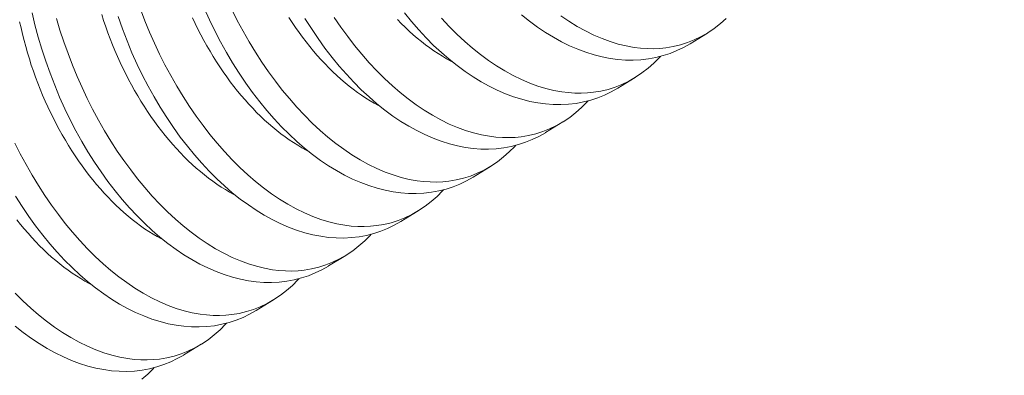
# Model space of a CAD drawing. Extents: x 1 to 260, y -40 to 144.
# Drawn here: x 251 to 252, y 22 to 22 of the extents above; entities that cross this region are included whole.
import ezdxf

# ---------------------------------------------------------------- set-up
doc = ezdxf.new("R2010")
doc.units = 0
doc.header["$MEASUREMENT"] = 0
doc.layers.get('0').update_dxf_attribs({"linetype": 'CONTINUOUS', "lineweight": 15})
doc.layers.get('DEFPOINTS').update_dxf_attribs({"linetype": 'CONTINUOUS', "lineweight": 15})
doc.layers.add('Text', color=7, linetype='CONTINUOUS')
doc.styles.add('ROMAND', font='romand.shx', dxfattribs={"oblique": 15})
doc.dimstyles.new('ROMAND', dxfattribs={"dimscale": 15, "dimtxt": 0.125, "dimasz": 0.125, "dimexe": 0.0625, "dimexo": 0.0625, "dimgap": 0.0625, "dimtad": 0, "dimtih": 1, "dimtoh": 1, "dimdec": 3, "dimzin": 0, "dimdsep": 46, "dimlunit": 4, "dimtxsty": 'ROMAND', "dimcen": 0, "dimadec": 0, "dimazin": 0, "dimtfac": 1, "dimtdec": 3, "dimtofl": 0, "dimtmove": 0, "dimatfit": 3, "dimfxl": 0, "dimtolj": 1, "dimtzin": 0, "dimarcsym": 0})

# ---------------------------------------------------------------- blocks, each defined once
blk = doc.blocks.new('*D12')
at = {"layer": 'DEFPOINTS', "color": 0}
for p in [(251.71967, 22.1505), (251.71967, 20.63291)]:
    blk.add_point(p, dxfattribs=at)
at = {"layer": 'Text', "color": 0, "lineweight": -2}
for p, q in [((252.46967, 25.3215), (251.71967, 25.3215)), ((251.71967, 25.3215), (251.71967, 22.9005))]:
    blk.add_line(p, q, dxfattribs=at)
at = {"layer": 'Text', "color": 0}
blk.add_solid([(251.59467, 22.9005), (251.84467, 22.9005), (251.71967, 22.1505)], dxfattribs=at)
at = {"layer": 'Text', "color": 0, "insert": (257.08745, 25.3215), "char_height": 0.75, "attachment_point": 5, "style": 'ROMAND'}
blk.add_mtext('\\A1;(4) \\A1;{\\H0.7x;\\S1/4;}"-20x 1"\\PS.S. BUTTON\\PHEAD SOCKET\\PCAP SCREW', dxfattribs=at)
blk = doc.blocks.new('*D15')
at = {"layer": 'DEFPOINTS', "color": 0}
for p in [(240.67355, 14.473), (240.44984, 13.50669)]:
    blk.add_point(p, dxfattribs=at)
at = {"layer": 'Text', "color": 0, "lineweight": -2}
for p, q in [((244.76753, 32.15737), (240.8427, 15.20368)), ((245.51753, 32.15737), (244.76753, 32.15737))]:
    blk.add_line(p, q, dxfattribs=at)
at = {"layer": 'Text', "color": 0}
blk.add_solid([(240.72092, 15.23187), (240.96448, 15.17549), (240.67355, 14.473)], dxfattribs=at)
at = {"layer": 'Text', "color": 0, "insert": (251.12023, 32.15737), "char_height": 0.75, "attachment_point": 5, "style": 'ROMAND'}
blk.add_mtext('\\A1;8"x\\A1;9{\\H0.7x;\\S1/4;}"x13"H.\\PDOOR OPENING\\PFOR ANCHORAGE\\P& WIRING ACCESS', dxfattribs=at)

msp = doc.modelspace()

# ---------------------------------------------------------------- linework, layer by layer
at = {"color": 8}
for p, q in [((251.649, 21.75573), (251.64155, 21.75115)), ((251.61782, 21.73656), (251.61037, 21.73198)), ((251.58664, 21.71739), (251.57919, 21.71281)), ((251.55546, 21.69822), (251.54801, 21.69364)), ((251.52428, 21.67904), (251.51683, 21.67446)), ((251.4931, 21.65987), (251.48566, 21.65529)), ((251.46193, 21.6407), (251.45448, 21.63612)), ((251.43075, 21.62152), (251.4233, 21.61694))]:
    msp.add_line(p, q, dxfattribs=at)
at = {"color": 8, "flags": 128}
for points in [[(251.40453, 21.76602), (251.40644, 21.76104), (251.40845, 21.75618), (251.41058, 21.75138), (251.41281, 21.74665), (251.41515, 21.74202), (251.41766, 21.73736), (251.42026, 21.7328), (251.42297, 21.72835), (251.42576, 21.72403), (251.42861, 21.71988), (251.43154, 21.71587), (251.43454, 21.71199), (251.43761, 21.70826), (251.44083, 21.70459), (251.44412, 21.70108), (251.44746, 21.69775), (251.45085, 21.6946), (251.45421, 21.6917), (251.45762, 21.68898), (251.46105, 21.68644), (251.46451, 21.68411), (251.46808, 21.68191), (251.47168, 21.67993), (251.47528, 21.67817), (251.47888, 21.67663), (251.48235, 21.67536), (251.48581, 21.67431), (251.48925, 21.67347), (251.49267, 21.67286), (251.49546, 21.67252), (251.49824, 21.67233), (251.50099, 21.6723), (251.50371, 21.67241), (251.50639, 21.67268), (251.50953, 21.67321), (251.51261, 21.67394), (251.51564, 21.6749), (251.51859, 21.67606), (251.52156, 21.67749), (251.52445, 21.67915), (251.52725, 21.68102), (251.52995, 21.68311), (251.53241, 21.68529), (251.53478, 21.68765), (251.53523, 21.68816)], [(251.54801, 21.69364), (251.54795, 21.6936), (251.54517, 21.69202), (251.54232, 21.69063), (251.53939, 21.68944), (251.53639, 21.68846), (251.53324, 21.68765), (251.53003, 21.68706), (251.52677, 21.68668), (251.52346, 21.68651), (251.52016, 21.68656), (251.51683, 21.68681), (251.51347, 21.68727), (251.51008, 21.68793), (251.50659, 21.68883), (251.50307, 21.68993), (251.49956, 21.69125), (251.49605, 21.69277), (251.49258, 21.69448), (251.48912, 21.69639), (251.48567, 21.69849), (251.48226, 21.70078), (251.47879, 21.70332), (251.47535, 21.70606), (251.47195, 21.70899), (251.46861, 21.71209), (251.46536, 21.71534), (251.46216, 21.71875), (251.45903, 21.72233), (251.45598, 21.72606), (251.45292, 21.73005), (251.44994, 21.73419), (251.44706, 21.73847), (251.44428, 21.74288), (251.44164, 21.74735), (251.4391, 21.75193), (251.43667, 21.75662), (251.43436, 21.76141), (251.4321, 21.76643)], [(251.44399, 21.76583), (251.44633, 21.7612), (251.44883, 21.75653), (251.45144, 21.75197), (251.45415, 21.74753), (251.45694, 21.74321), (251.45979, 21.73906), (251.46272, 21.73504), (251.46572, 21.73116), (251.46879, 21.72744), (251.47201, 21.72376), (251.4753, 21.72026), (251.47864, 21.71692), (251.48203, 21.71378), (251.48539, 21.71087), (251.4888, 21.70815), (251.49223, 21.70562), (251.49569, 21.70328), (251.49926, 21.70108), (251.50286, 21.6991), (251.50646, 21.69734), (251.51006, 21.6958), (251.51353, 21.69454), (251.51699, 21.69348), (251.52043, 21.69265), (251.52385, 21.69203), (251.52664, 21.69169), (251.52942, 21.69151), (251.53217, 21.69147), (251.53489, 21.69159), (251.53757, 21.69186), (251.54071, 21.69238), (251.54379, 21.69312), (251.54682, 21.69407), (251.54977, 21.69524), (251.55274, 21.69666), (251.55563, 21.69832), (251.55843, 21.70019), (251.56113, 21.70229), (251.56359, 21.70446), (251.56596, 21.70683), (251.56641, 21.70733)], [(251.48565, 21.65529), (251.48559, 21.65525), (251.48281, 21.65367), (251.47996, 21.65229), (251.47703, 21.6511), (251.47403, 21.65011), (251.47089, 21.64931), (251.46768, 21.64871), (251.46441, 21.64833), (251.4611, 21.64817), (251.4578, 21.64821), (251.45447, 21.64847), (251.45111, 21.64893), (251.44772, 21.64959), (251.44423, 21.65048), (251.44072, 21.65159), (251.4372, 21.6529), (251.43369, 21.65442), (251.43022, 21.65613), (251.42676, 21.65804), (251.42332, 21.66014), (251.4199, 21.66243), (251.41643, 21.66498), (251.41299, 21.66772), (251.40959, 21.67064), (251.40625, 21.67374), (251.403, 21.67699), (251.3998, 21.68041), (251.39667, 21.68399), (251.39362, 21.68771), (251.39056, 21.6917), (251.38758, 21.69584), (251.3847, 21.70012), (251.38192, 21.70454), (251.37928, 21.709), (251.37674, 21.71359), (251.37432, 21.71828), (251.372, 21.72306), (251.36974, 21.72808), (251.36761, 21.73319), (251.3656, 21.73838), (251.36374, 21.74363), (251.36206, 21.74879), (251.36051, 21.75399), (251.3591, 21.75923), (251.35783, 21.76449)], [(251.36835, 21.76207), (251.36989, 21.75696), (251.37156, 21.75188), (251.37335, 21.74685), (251.37526, 21.74187), (251.37727, 21.737), (251.3794, 21.7322), (251.38163, 21.72748), (251.38397, 21.72285), (251.38648, 21.71819), (251.38909, 21.71363), (251.39179, 21.70918), (251.39458, 21.70486), (251.39743, 21.70071), (251.40036, 21.69669), (251.40336, 21.69282), (251.40643, 21.68909), (251.40965, 21.68542), (251.41294, 21.68191), (251.41628, 21.67858), (251.41967, 21.67543), (251.42303, 21.67253), (251.42644, 21.6698), (251.42987, 21.66727), (251.43333, 21.66493), (251.43691, 21.66274), (251.4405, 21.66076), (251.4441, 21.65899), (251.4477, 21.65746), (251.45117, 21.65619), (251.45463, 21.65514), (251.45807, 21.6543), (251.46149, 21.65369), (251.46429, 21.65335), (251.46706, 21.65316), (251.46981, 21.65312), (251.47253, 21.65324), (251.47521, 21.65351), (251.47835, 21.65403), (251.48144, 21.65477), (251.48446, 21.65572), (251.48741, 21.65689), (251.49038, 21.65832), (251.49327, 21.65997), (251.49607, 21.66185), (251.49877, 21.66394), (251.50123, 21.66612), (251.5036, 21.66848), (251.50405, 21.66899)], [(251.44565, 21.68568), (251.44484, 21.68611), (251.443, 21.68712), (251.44118, 21.6882), (251.43936, 21.68934), (251.43754, 21.69055), (251.43574, 21.69181), (251.43395, 21.69314), (251.43217, 21.69454), (251.4304, 21.69599), (251.42864, 21.6975), (251.4269, 21.69906), (251.42518, 21.70069), (251.42347, 21.70237), (251.42178, 21.7041), (251.42011, 21.70589), (251.41847, 21.70773), (251.41684, 21.70962), (251.41524, 21.71155), (251.41366, 21.71354), (251.41211, 21.71558), (251.41058, 21.71766), (251.40908, 21.71978), (251.40761, 21.72195), (251.40617, 21.72415), (251.40476, 21.7264), (251.40338, 21.72869), (251.40203, 21.73101), (251.40072, 21.73336), (251.39944, 21.73575), (251.3982, 21.73817), (251.39699, 21.74062), (251.39582, 21.7431), (251.39468, 21.74561), (251.39359, 21.74814), (251.39253, 21.75069), (251.39151, 21.75327), (251.39054, 21.75586), (251.3896, 21.75847), (251.38871, 21.7611), (251.38786, 21.76374)], [(251.51683, 21.67446), (251.51677, 21.67442), (251.51399, 21.67284), (251.51114, 21.67146), (251.50821, 21.67027), (251.50521, 21.66928), (251.50206, 21.66848), (251.49885, 21.66789), (251.49559, 21.66751), (251.49228, 21.66734), (251.48898, 21.66739), (251.48565, 21.66764), (251.48229, 21.6681), (251.4789, 21.66876), (251.47541, 21.66965), (251.4719, 21.67076), (251.46838, 21.67208), (251.46487, 21.6736), (251.4614, 21.67531), (251.45794, 21.67721), (251.4545, 21.67931), (251.45108, 21.6816), (251.44761, 21.68415), (251.44417, 21.68689), (251.44077, 21.68981), (251.43743, 21.69292), (251.43418, 21.69616), (251.43098, 21.69958), (251.42785, 21.70316), (251.4248, 21.70689), (251.42174, 21.71087), (251.41876, 21.71501), (251.41588, 21.7193), (251.4131, 21.72371), (251.41046, 21.72817), (251.40792, 21.73276), (251.40549, 21.73745), (251.40318, 21.74224), (251.40092, 21.74726), (251.39879, 21.75237), (251.39678, 21.75755), (251.39492, 21.76281)], [(251.47683, 21.70485), (251.47601, 21.70528), (251.47418, 21.70629), (251.47236, 21.70737), (251.47054, 21.70851), (251.46872, 21.70972), (251.46692, 21.71099), (251.46513, 21.71232), (251.46335, 21.71371), (251.46158, 21.71516), (251.45982, 21.71667), (251.45808, 21.71823), (251.45636, 21.71986), (251.45465, 21.72154), (251.45296, 21.72327), (251.45129, 21.72506), (251.44965, 21.7269), (251.44802, 21.72879), (251.44642, 21.73073), (251.44484, 21.73272), (251.44329, 21.73475), (251.44176, 21.73683), (251.44026, 21.73895), (251.43879, 21.74112), (251.43735, 21.74333), (251.43594, 21.74557), (251.43456, 21.74786), (251.43321, 21.75018), (251.4319, 21.75254), (251.43062, 21.75492), (251.42938, 21.75735), (251.42817, 21.7598), (251.427, 21.76227)], [(251.50801, 21.72403), (251.50719, 21.72445), (251.50536, 21.72547), (251.50354, 21.72654), (251.50172, 21.72769), (251.4999, 21.72889), (251.4981, 21.73016), (251.49631, 21.73149), (251.49452, 21.73288), (251.49275, 21.73433), (251.491, 21.73584), (251.48926, 21.73741), (251.48753, 21.73903), (251.48583, 21.74071), (251.48414, 21.74244), (251.48247, 21.74423), (251.48082, 21.74607), (251.4792, 21.74796), (251.4776, 21.7499), (251.47602, 21.75189), (251.47447, 21.75392), (251.47294, 21.756), (251.47144, 21.75813), (251.46997, 21.76029), (251.46853, 21.7625)], [(251.57919, 21.71281), (251.57913, 21.71277), (251.57635, 21.71119), (251.57349, 21.70981), (251.57056, 21.70862), (251.56757, 21.70763), (251.56442, 21.70682), (251.56121, 21.70623), (251.55795, 21.70585), (251.55464, 21.70569), (251.55134, 21.70573), (251.54801, 21.70599), (251.54464, 21.70644), (251.54126, 21.70711), (251.53776, 21.708), (251.53425, 21.70911), (251.53074, 21.71042), (251.52723, 21.71194), (251.52375, 21.71365), (251.52029, 21.71556), (251.51685, 21.71766), (251.51344, 21.71995), (251.50996, 21.72249), (251.50652, 21.72523), (251.50313, 21.72816), (251.49979, 21.73126), (251.49653, 21.73451), (251.49334, 21.73793), (251.49021, 21.7415), (251.48716, 21.74523), (251.4841, 21.74922), (251.48112, 21.75336), (251.47824, 21.75764), (251.47546, 21.76205)], [(251.48812, 21.76238), (251.49097, 21.75823), (251.4939, 21.75421), (251.4969, 21.75034), (251.49997, 21.74661), (251.50319, 21.74294), (251.50648, 21.73943), (251.50982, 21.7361), (251.5132, 21.73295), (251.51657, 21.73004), (251.51997, 21.72732), (251.52341, 21.72479), (251.52687, 21.72245), (251.53044, 21.72026), (251.53404, 21.71827), (251.53764, 21.71651), (251.54124, 21.71498), (251.54471, 21.71371), (251.54817, 21.71266), (251.55161, 21.71182), (251.55503, 21.71121), (251.55782, 21.71087), (251.5606, 21.71068), (251.56335, 21.71064), (251.56606, 21.71076), (251.56875, 21.71103), (251.57189, 21.71155), (251.57497, 21.71229), (251.578, 21.71324), (251.58095, 21.71441), (251.58392, 21.71584), (251.5868, 21.71749), (251.5896, 21.71937), (251.59231, 21.72146), (251.59477, 21.72363), (251.59713, 21.726), (251.59758, 21.72651)], [(251.53919, 21.7432), (251.53837, 21.74363), (251.53654, 21.74464), (251.53471, 21.74572), (251.53289, 21.74686), (251.53108, 21.74807), (251.52928, 21.74933), (251.52748, 21.75066), (251.5257, 21.75205), (251.52393, 21.7535), (251.52218, 21.75501), (251.52044, 21.75658), (251.51871, 21.7582), (251.51701, 21.75988), (251.51532, 21.76162)], [(251.61037, 21.73198), (251.61031, 21.73194), (251.60753, 21.73036), (251.60467, 21.72898), (251.60174, 21.72779), (251.59875, 21.7268), (251.5956, 21.726), (251.59239, 21.7254), (251.58913, 21.72502), (251.58582, 21.72486), (251.58252, 21.72491), (251.57919, 21.72516), (251.57582, 21.72562), (251.57244, 21.72628), (251.56894, 21.72717), (251.56543, 21.72828), (251.56192, 21.72959), (251.5584, 21.73112), (251.55493, 21.73283), (251.55147, 21.73473), (251.54803, 21.73683), (251.54462, 21.73912), (251.54114, 21.74167), (251.5377, 21.74441), (251.53431, 21.74733), (251.53097, 21.75043), (251.52771, 21.75368), (251.52452, 21.7571), (251.52139, 21.76068), (251.51833, 21.76441)], [(251.53437, 21.76211), (251.53765, 21.7586), (251.541, 21.75527), (251.54438, 21.75212), (251.54775, 21.74922), (251.55115, 21.74649), (251.55459, 21.74396), (251.55804, 21.74163), (251.56162, 21.73943), (251.56522, 21.73745), (251.56882, 21.73569), (251.57241, 21.73415), (251.57588, 21.73288), (251.57934, 21.73183), (251.58279, 21.73099), (251.58621, 21.73038), (251.589, 21.73004), (251.59178, 21.72985), (251.59452, 21.72982), (251.59724, 21.72993), (251.59993, 21.7302), (251.60307, 21.73072), (251.60615, 21.73146), (251.60917, 21.73242), (251.61213, 21.73358), (251.6151, 21.73501), (251.61798, 21.73666), (251.62078, 21.73854), (251.62349, 21.74063), (251.62594, 21.74281), (251.62831, 21.74517), (251.62876, 21.74568)], [(251.64155, 21.75116), (251.64148, 21.75111), (251.63871, 21.74954), (251.63585, 21.74815), (251.63292, 21.74696), (251.62993, 21.74598), (251.62678, 21.74517), (251.62357, 21.74458), (251.62031, 21.7442), (251.617, 21.74403), (251.6137, 21.74408), (251.61036, 21.74433), (251.607, 21.74479), (251.60362, 21.74545), (251.60012, 21.74635), (251.59661, 21.74745), (251.5931, 21.74877), (251.58958, 21.75029), (251.58611, 21.752), (251.58265, 21.75391), (251.57921, 21.75601), (251.5758, 21.75829), (251.57232, 21.76084), (251.56888, 21.76358)], [(251.58577, 21.76313), (251.58922, 21.7608), (251.5928, 21.7586), (251.59639, 21.75662), (251.6, 21.75486), (251.60359, 21.75332), (251.60706, 21.75205), (251.61052, 21.751), (251.61397, 21.75017), (251.61738, 21.74955), (251.62018, 21.74921), (251.62295, 21.74902), (251.6257, 21.74899), (251.62842, 21.74911), (251.63111, 21.74938), (251.63424, 21.7499), (251.63733, 21.75064), (251.64035, 21.75159), (251.64331, 21.75276), (251.64627, 21.75418), (251.64916, 21.75584), (251.65196, 21.75771), (251.65466, 21.75981), (251.65712, 21.76198)], [(251.41447, 21.66651), (251.41366, 21.66693), (251.41183, 21.66795), (251.41, 21.66903), (251.40818, 21.67017), (251.40637, 21.67137), (251.40456, 21.67264), (251.40277, 21.67397), (251.40099, 21.67536), (251.39922, 21.67681), (251.39746, 21.67832), (251.39572, 21.67989), (251.394, 21.68151), (251.39229, 21.68319), (251.3906, 21.68493), (251.38893, 21.68671), (251.38729, 21.68855), (251.38566, 21.69044), (251.38406, 21.69238), (251.38248, 21.69437), (251.38093, 21.6964), (251.3794, 21.69848), (251.3779, 21.70061), (251.37643, 21.70277), (251.37499, 21.70498), (251.37358, 21.70723), (251.3722, 21.70951), (251.37086, 21.71183), (251.36954, 21.71419), (251.36826, 21.71658), (251.36702, 21.719), (251.36581, 21.72145), (251.36464, 21.72393), (251.3635, 21.72643), (251.36241, 21.72896), (251.36135, 21.73152), (251.36033, 21.73409), (251.35936, 21.73669), (251.35842, 21.7393), (251.35753, 21.74193), (251.35668, 21.74457), (251.35587, 21.74722), (251.35511, 21.74989), (251.35439, 21.75256), (251.35371, 21.75524), (251.35308, 21.75793), (251.35249, 21.76062)], [(251.35046, 21.70831), (251.35279, 21.70368), (251.3553, 21.69901), (251.35791, 21.69445), (251.36061, 21.69001), (251.3634, 21.68569), (251.36625, 21.68154), (251.36918, 21.67752), (251.37218, 21.67364), (251.37525, 21.66992), (251.37847, 21.66625), (251.38176, 21.66274), (251.3851, 21.65941), (251.38849, 21.65626), (251.39185, 21.65335), (251.39526, 21.65063), (251.39869, 21.6481), (251.40215, 21.64576), (251.40573, 21.64357), (251.40932, 21.64158), (251.41292, 21.63982), (251.41652, 21.63828), (251.41999, 21.63702), (251.42345, 21.63596), (251.42689, 21.63513), (251.43031, 21.63451), (251.43311, 21.63417), (251.43588, 21.63399), (251.43863, 21.63395), (251.44135, 21.63407), (251.44403, 21.63434), (251.44717, 21.63486), (251.45026, 21.6356), (251.45328, 21.63655), (251.45623, 21.63772), (251.4592, 21.63915), (251.46209, 21.6408), (251.46489, 21.64268), (251.46759, 21.64477), (251.47005, 21.64694), (251.47242, 21.64931), (251.47287, 21.64981)], [(251.45448, 21.63612), (251.45441, 21.63608), (251.45164, 21.6345), (251.44878, 21.63311), (251.44585, 21.63193), (251.44285, 21.63094), (251.43971, 21.63013), (251.4365, 21.62954), (251.43323, 21.62916), (251.42992, 21.62899), (251.42663, 21.62904), (251.42329, 21.62929), (251.41993, 21.62975), (251.41655, 21.63041), (251.41305, 21.63131), (251.40954, 21.63241), (251.40602, 21.63373), (251.40251, 21.63525), (251.39904, 21.63696), (251.39558, 21.63887), (251.39214, 21.64097), (251.38873, 21.64326), (251.38525, 21.6458), (251.38181, 21.64854), (251.37841, 21.65147), (251.37507, 21.65457), (251.37182, 21.65782), (251.36862, 21.66124), (251.36549, 21.66481), (251.36244, 21.66854), (251.35938, 21.67253), (251.35641, 21.67667), (251.35352, 21.68095), (251.35074, 21.68536)], [(251.38329, 21.64733), (251.38248, 21.64776), (251.38065, 21.64877), (251.37882, 21.64985), (251.377, 21.651), (251.37519, 21.6522), (251.37338, 21.65347), (251.37159, 21.6548), (251.36981, 21.65619), (251.36804, 21.65764), (251.36628, 21.65915), (251.36454, 21.66072), (251.36282, 21.66234), (251.36111, 21.66402), (251.35942, 21.66575), (251.35776, 21.66754), (251.35611, 21.66938), (251.35448, 21.67127), (251.35288, 21.67321), (251.3513, 21.6752)], [(251.35058, 21.64357), (251.35392, 21.64023), (251.35731, 21.63709), (251.36068, 21.63418), (251.36408, 21.63146), (251.36751, 21.62892), (251.37097, 21.62659), (251.37455, 21.62439), (251.37814, 21.62241), (251.38174, 21.62065), (251.38534, 21.61911), (251.38881, 21.61784), (251.39227, 21.61679), (251.39572, 21.61596), (251.39913, 21.61534), (251.40193, 21.615), (251.4047, 21.61481), (251.40745, 21.61478), (251.41017, 21.6149), (251.41285, 21.61517), (251.41599, 21.61569), (251.41908, 21.61642), (251.4221, 21.61738), (251.42505, 21.61855), (251.42802, 21.61997), (251.43091, 21.62163), (251.43371, 21.6235), (251.43641, 21.6256), (251.43887, 21.62777), (251.44124, 21.63014), (251.44169, 21.63064)], [(251.4233, 21.61695), (251.42323, 21.6169), (251.42046, 21.61533), (251.4176, 21.61394), (251.41467, 21.61275), (251.41167, 21.61177), (251.40853, 21.61096), (251.40532, 21.61037), (251.40205, 21.60999), (251.39874, 21.60982), (251.39545, 21.60987), (251.39211, 21.61012), (251.38875, 21.61058), (251.38537, 21.61124), (251.38187, 21.61213), (251.37836, 21.61324), (251.37484, 21.61456), (251.37133, 21.61608), (251.36786, 21.61779), (251.3644, 21.6197), (251.36096, 21.6218), (251.35755, 21.62408), (251.35407, 21.62663), (251.35063, 21.62937)], [(251.40523, 21.60642), (251.40769, 21.6086), (251.41006, 21.61096), (251.41051, 21.61147)]]:
    msp.add_lwpolyline(points, dxfattribs=at)

# ---------------------------------------------------------------- dimensions: what is measured, and where the dimension line sits
at = {"layer": 'Text'}
for p1, p2, text, picture, middle in [((240.44984, 13.50669), (240.67355, 14.473), '8"x\\A1;9{\\H0.7x;\\S1/4;}"x13"H.\\PDOOR OPENING\\PFOR ANCHORAGE\\P& WIRING ACCESS', '*D15', (251.12023, 32.15737)), ((251.71967, 20.63291), (251.71967, 22.1505), '(4) \\A1;{\\H0.7x;\\S1/4;}"-20x 1"\\PS.S. BUTTON\\PHEAD SOCKET\\PCAP SCREW', '*D12', (257.08745, 25.3215))]:
    dim = msp.add_diameter_dim_2p(p1=p1, p2=p2, text=text, dimstyle='ROMAND', override={"dimscale": 6}, dxfattribs=at)
    dim.commit()
    dim.dimension.update_dxf_attribs({"geometry": picture, "text_midpoint": middle, "dimtype": 163})

doc.saveas('drawing.dxf')
